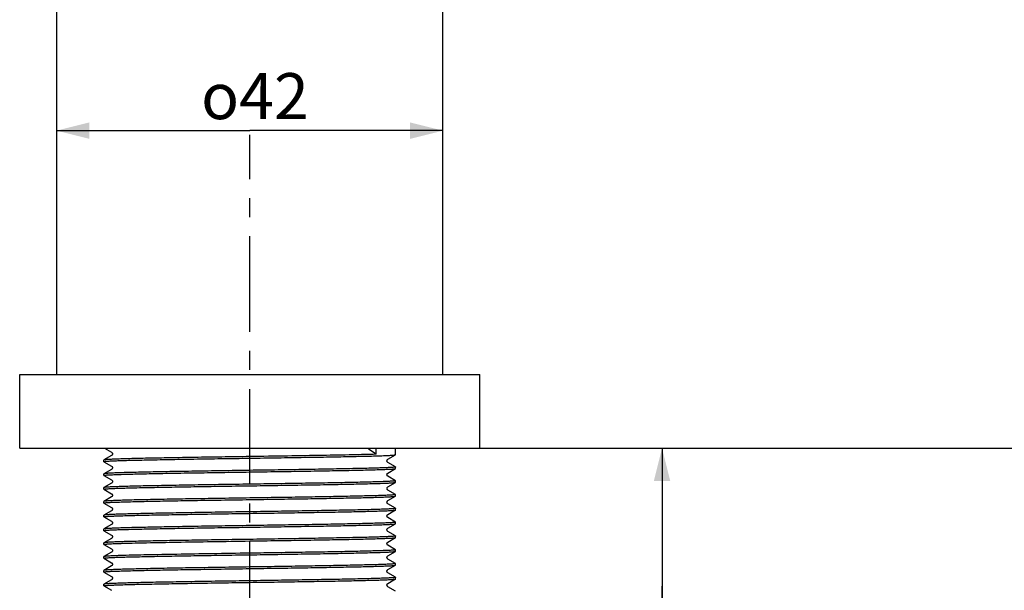
# Model space of a CAD drawing. Units: millimetres. Extents: x 0 to 210, y 0 to 297.
# Drawn here: x 39 to 114, y 145 to 189 of the extents above; entities that cross this region are included whole.
import ezdxf

# ---------------------------------------------------------------- set-up
doc = ezdxf.new("R2010")
doc.units = ezdxf.units.MM
doc.header["$LTSCALE"] = 19.36
doc.linetypes.add('CENTER', pattern=[0.6, 0.375, -0.075, 0.075, -0.075])
doc.layers.get('0').update_dxf_attribs({"linetype": 'CONTINUOUS'})
doc.layers.add('02___PRT_ALL_AXES', color=7, linetype='CONTINUOUS')
doc.styles.get("Standard").update_dxf_attribs({"font": '07fs.ttf'})
doc.styles.add('TEXTSTYLE_1', font='gdt', dxfattribs={"width": 0.8})
doc.dimstyles.new('DIMSTYLE_2', dxfattribs={"dimtxt": 3.5, "dimasz": 2.5, "dimexe": 0.625, "dimexo": 1.25, "dimgap": 0.875, "dimtad": 1, "dimlfac": 1.428571, "dimdsep": 46, "dimtxsty": 'Standard', "dimblk": '_FILLED', "dimblk1": '_FILLED', "dimblk2": '_FILLED', "dimcen": 0.09, "dimazin": 2, "dimtp": 0.01, "dimtm": 0.01, "dimtfac": 1, "dimtofl": 0, "dimtmove": 0, "dimatfit": 3, "dimldrblk": '_FILLED', "dimfxl": 0, "dimtolj": 1, "dimarcsym": 0})
doc.dimstyles.new('DIMSTYLE_3', dxfattribs={"dimtxt": 3.5, "dimasz": 2.5, "dimexe": 0.625, "dimexo": 1.25, "dimgap": 0.875, "dimtad": 1, "dimdec": 0, "dimlfac": 1.428571, "dimdsep": 46, "dimtxsty": 'Standard', "dimblk": '_FILLED', "dimblk1": '_FILLED', "dimblk2": '_FILLED', "dimcen": 0.09, "dimazin": 2, "dimtp": 0.01, "dimtm": 0.01, "dimtfac": 1, "dimtdec": 0, "dimtofl": 0, "dimtmove": 0, "dimatfit": 3, "dimldrblk": '_FILLED', "dimfxl": 0, "dimtolj": 1, "dimarcsym": 0})

# ---------------------------------------------------------------- blocks, each defined once
blk = doc.blocks.new('_FILLED')
at = {"color": 0, "linetype": 'ByBlock'}
blk.add_solid([(0, 0), (-1, 0.25), (-1, -0.25)], dxfattribs=at)
blk = doc.blocks.new('*D2')
at = {"color": 2, "linetype": 'Continuous', "transparency": 16777216}
for p, q in [((112.724, 274.238), (179.279, 274.238)), ((178.654, 274.238), (178.654, 215.088)), ((178.654, 155.938), (178.654, 215.088)), ((74.924, 155.938), (179.279, 155.938))]:
    blk.add_line(p, q, dxfattribs=at)
at = {"color": 2, "linetype": 'Continuous', "transparency": 16777216, "xscale": 2.5, "yscale": 2.5, "zscale": 2.5}
for p, rotation in [((178.654, 274.238), 90), ((178.654, 155.938), 270)]:
    blk.add_blockref('_FILLED', p, dxfattribs=dict(at, rotation=rotation))
at = {"color": 2, "linetype": 'Continuous', "transparency": 16777216, "insert": (174.279, 215.088), "char_height": 3.5, "width": 5.86347, "attachment_point": 2, "rotation": 90, "line_spacing_factor": 0.9}
blk.add_mtext('169', dxfattribs=at)
blk = doc.blocks.new('*D4')
at = {"color": 2, "linetype": 'Continuous', "transparency": 16777216}
for p, q in [((137.612, 237.476), (150.771, 237.476)), ((150.146, 237.476), (150.146, 196.707)), ((150.146, 155.938), (150.146, 196.707)), ((74.924, 155.938), (150.771, 155.938))]:
    blk.add_line(p, q, dxfattribs=at)
at = {"color": 2, "linetype": 'Continuous', "transparency": 16777216, "xscale": 2.5, "yscale": 2.5, "zscale": 2.5}
for p, rotation in [((150.146, 237.476), 90), ((150.146, 155.938), 270)]:
    blk.add_blockref('_FILLED', p, dxfattribs=dict(at, rotation=rotation))
at = {"color": 2, "linetype": 'Continuous', "transparency": 16777216, "insert": (145.771, 199.436), "char_height": 3.5, "width": 5.7214, "attachment_point": 2, "rotation": 90, "line_spacing_factor": 0.9}
blk.add_mtext('116', dxfattribs=at)
blk = doc.blocks.new('*D6')
at = {"color": 2, "linetype": 'Continuous', "transparency": 16777216}
for p, q in [((74.924, 155.938), (86.664, 155.938)), ((86.664, 155.938), (88.164, 155.938)), ((87.539, 155.938), (87.539, 145.438)), ((87.539, 134.938), (87.539, 145.438)), ((87.539, 145.438), (87.539, 118.716)), ((74.924, 134.938), (86.664, 134.938)), ((86.664, 134.938), (88.164, 134.938))]:
    blk.add_line(p, q, dxfattribs=at)
at = {"color": 2, "linetype": 'Continuous', "transparency": 16777216, "xscale": 2.5, "yscale": 2.5, "zscale": 2.5}
for p, rotation in [((87.539, 155.938), 90), ((87.539, 134.938), 270)]:
    blk.add_blockref('_FILLED', p, dxfattribs=dict(at, rotation=rotation))
at = {"color": 2, "linetype": 'Continuous', "transparency": 16777216, "insert": (83.164, 133.259), "char_height": 3.5, "width": 14.54244, "attachment_point": 3, "rotation": 90, "line_spacing_factor": 0.9}
blk.add_mtext(' Max 35', dxfattribs=at)
blk = doc.blocks.new('*D11')
at = {"color": 2, "linetype": 'Continuous', "transparency": 16777216}
for p in [(41.474, 180.095), (70.874, 180.095)]:
    blk.add_line(p, (56.174, 180.095), dxfattribs=at)
at = {"color": 2, "linetype": 'Continuous', "transparency": 16777216, "xscale": 2.5, "yscale": 2.5, "zscale": 2.5, "rotation": 180}
blk.add_blockref('_FILLED', (41.474, 180.095), dxfattribs=at)
at = {"color": 2, "linetype": 'Continuous', "transparency": 16777216, "xscale": 2.5, "yscale": 2.5, "zscale": 2.5}
blk.add_blockref('_FILLED', (70.874, 180.095), dxfattribs=at)
at = {"color": 2, "linetype": 'Continuous', "transparency": 16777216, "insert": (56.57, 184.47), "char_height": 3.5, "width": 8.88077, "attachment_point": 2, "line_spacing_factor": 0.9, "style": 'TEXTSTYLE_1'}
blk.add_mtext('{\\fgdt;o}\\f0.67FangSong_GB2312;42', dxfattribs=at)
blk = doc.blocks.new('*D12')
at = {"color": 2, "linetype": 'Continuous', "transparency": 16777216}
for p, q in [((147.724, 252.538), (170.182, 252.538)), ((169.557, 252.538), (169.557, 204.238)), ((169.557, 155.938), (169.557, 204.238)), ((71.599, 155.938), (170.182, 155.938))]:
    blk.add_line(p, q, dxfattribs=at)
at = {"color": 2, "linetype": 'Continuous', "transparency": 16777216, "xscale": 2.5, "yscale": 2.5, "zscale": 2.5}
for p, rotation in [((169.557, 252.538), 90), ((169.557, 155.938), 270)]:
    blk.add_blockref('_FILLED', p, dxfattribs=dict(at, rotation=rotation))
at = {"color": 2, "linetype": 'Continuous', "transparency": 16777216, "insert": (165.182, 204.238), "char_height": 3.5, "width": 5.81181, "attachment_point": 2, "rotation": 90, "line_spacing_factor": 0.9}
blk.add_mtext('138', dxfattribs=at)

msp = doc.modelspace()

# ---------------------------------------------------------------- linework, layer by layer
at = {"color": 7, "linetype": 'Continuous'}
for p, q in [((41.4739, 252.5376), (41.4739, 161.5376)), ((70.8739, 161.5376), (70.8739, 240.6376)), ((38.6739, 155.9376), (38.6739, 161.5376)), ((38.6739, 161.5376), (73.6739, 161.5376)), ((73.6739, 155.9376), (73.6739, 161.5376)), ((38.6739, 155.9376), (73.6739, 155.9376)), ((45.1216, 155.9376), (45.6644, 155.6241)), ((65.7824, 155.4732), (65.2788, 155.809)), ((65.7824, 155.4732), (65.7824, 155.9376)), ((45.6644, 155.3761), (45.0826, 155.0401)), ((66.6833, 155.0991), (67.2651, 155.4351)), ((67.2651, 155.4351), (67.2689, 155.4395)), ((45.0826, 155.0401), (45.0789, 155.0357)), ((45.0826, 154.9101), (45.0789, 154.9145)), ((45.0826, 154.9101), (45.6644, 154.5741)), ((45.6644, 154.3261), (45.0826, 153.9901)), ((67.2651, 154.5151), (66.6833, 154.8511)), ((66.6833, 154.0491), (67.2651, 154.3851)), ((67.2651, 154.5151), (67.2689, 154.5107)), ((67.2651, 154.3851), (67.2689, 154.3895)), ((45.0826, 153.9901), (45.0789, 153.9857)), ((45.0826, 153.8601), (45.0789, 153.8645)), ((45.0826, 153.8601), (45.6644, 153.5241)), ((67.2651, 153.4651), (66.6833, 153.8011)), ((45.0826, 152.9401), (45.0789, 152.9357)), ((45.0826, 152.8101), (45.0789, 152.8145)), ((45.6644, 153.2761), (45.0826, 152.9401)), ((45.0826, 152.8101), (45.6644, 152.4741)), ((66.6833, 152.9991), (67.2651, 153.3351)), ((67.2651, 153.4651), (67.2689, 153.4607)), ((67.2651, 153.3351), (67.2689, 153.3395)), ((45.6644, 152.2261), (45.0826, 151.8901)), ((67.2651, 152.4151), (66.6833, 152.7511)), ((66.6833, 151.9491), (67.2651, 152.2851)), ((67.2651, 152.4151), (67.2689, 152.4107)), ((67.2651, 152.2851), (67.2689, 152.2895)), ((45.0826, 151.8901), (45.0789, 151.8857)), ((45.0826, 151.7601), (45.0789, 151.7645)), ((45.0826, 151.7601), (45.6644, 151.4241)), ((67.2651, 151.3651), (66.6833, 151.7011)), ((67.2651, 151.3651), (67.2689, 151.3607)), ((45.0826, 150.8401), (45.0789, 150.8357)), ((45.0826, 150.7101), (45.0789, 150.7145)), ((45.6644, 151.1761), (45.0826, 150.8401)), ((45.0826, 150.7101), (45.6644, 150.3741)), ((66.6833, 150.8991), (67.2651, 151.2351)), ((67.2651, 150.3151), (66.6833, 150.6511)), ((67.2651, 151.2351), (67.2689, 151.2395)), ((45.6644, 150.1261), (45.0826, 149.7901)), ((66.6833, 149.8491), (67.2651, 150.1851)), ((67.2651, 150.3151), (67.2689, 150.3107)), ((67.2651, 150.1851), (67.2689, 150.1895)), ((45.0826, 149.7901), (45.0789, 149.7857)), ((45.0826, 149.6601), (45.0789, 149.6645)), ((45.0826, 149.6601), (45.6644, 149.3241)), ((45.6644, 149.0761), (45.0826, 148.7401)), ((67.2651, 149.2651), (66.6833, 149.6011)), ((66.6833, 148.7991), (67.2651, 149.1351)), ((67.2651, 149.2651), (67.2689, 149.2607)), ((67.2651, 149.1351), (67.2689, 149.1395)), ((45.0826, 148.7401), (45.0789, 148.7357)), ((45.0826, 148.6101), (45.0789, 148.6145)), ((45.0826, 148.6101), (45.6644, 148.2741)), ((67.2651, 148.2151), (66.6833, 148.5511)), ((45.0826, 147.6901), (45.0789, 147.6857)), ((45.0826, 147.5601), (45.0789, 147.5645)), ((45.6644, 148.0261), (45.0826, 147.6901)), ((45.0826, 147.5601), (45.6644, 147.2241)), ((66.6833, 147.7491), (67.2651, 148.0851)), ((67.2651, 148.2151), (67.2689, 148.2107)), ((67.2651, 148.0851), (67.2689, 148.0895)), ((45.6644, 146.9761), (45.0826, 146.6401)), ((67.2651, 147.1651), (66.6833, 147.5011)), ((66.6833, 146.6991), (67.2651, 147.0351)), ((67.2651, 147.1651), (67.2689, 147.1607)), ((67.2651, 147.0351), (67.2689, 147.0395)), ((45.0826, 146.6401), (45.0789, 146.6357)), ((45.0826, 146.5101), (45.0789, 146.5145)), ((45.0826, 146.5101), (45.6644, 146.1741)), ((67.2651, 146.1151), (66.6833, 146.4511)), ((67.2651, 146.1151), (67.2689, 146.1107)), ((45.0826, 145.5901), (45.0789, 145.5857)), ((45.0826, 145.4601), (45.0789, 145.4645)), ((45.6644, 145.9261), (45.0826, 145.5901)), ((45.0826, 145.4601), (45.6644, 145.1241)), ((66.6833, 145.6491), (67.2651, 145.9851)), ((67.2651, 145.0651), (66.6833, 145.4011)), ((67.2651, 145.9851), (67.2689, 145.9895))]:
    msp.add_line(p, q, dxfattribs=at)
for points in [[(45.6644, 155.6241), (45.6691, 155.6213), (45.6776, 155.6153), (45.6887, 155.6058), (45.702, 155.5912), (45.7154, 155.5714), (45.7262, 155.5477), (45.7332, 155.5199), (45.7342, 155.4892), (45.7289, 155.4608), (45.7193, 155.4362), (45.7066, 155.4151), (45.6935, 155.3992), (45.6824, 155.3888), (45.6735, 155.3819), (45.666, 155.3771), (45.6644, 155.3761)], [(66.6834, 154.8511), (66.6794, 154.8535), (66.6701, 154.8599), (66.6593, 154.8691), (66.647, 154.8824), (66.6336, 154.9015), (66.622, 154.926), (66.6149, 154.9529), (66.6132, 154.9812), (66.6176, 155.01), (66.6266, 155.0352), (66.6381, 155.0558), (66.6509, 155.0724), (66.6632, 155.0846), (66.6733, 155.0926), (66.6809, 155.0977), (66.6833, 155.0991)], [(45.6644, 154.5741), (45.6691, 154.5713), (45.6776, 154.5653), (45.6887, 154.5558), (45.702, 154.5412), (45.7154, 154.5214), (45.7262, 154.4977), (45.7332, 154.4699), (45.7342, 154.4392), (45.7289, 154.4108), (45.7193, 154.3862), (45.7066, 154.3651), (45.6935, 154.3492), (45.6824, 154.3388), (45.6735, 154.3319), (45.666, 154.3271), (45.6644, 154.3261)], [(66.6833, 153.8011), (66.6822, 153.8017), (66.674, 153.807), (66.6644, 153.8146), (66.6526, 153.826), (66.639, 153.8431), (66.6263, 153.8656), (66.6173, 153.8913), (66.6131, 153.9198), (66.6153, 153.9498), (66.623, 153.9768), (66.6341, 153.9994), (66.6472, 154.0182), (66.6603, 154.032), (66.671, 154.041), (66.6793, 154.0467), (66.6833, 154.0491)], [(45.6644, 153.5241), (45.6691, 153.5213), (45.6776, 153.5153), (45.6887, 153.5058), (45.702, 153.4912), (45.7154, 153.4714), (45.7262, 153.4477), (45.7332, 153.4199), (45.7342, 153.3892), (45.7289, 153.3608), (45.7193, 153.3362), (45.7066, 153.3151), (45.6935, 153.2992), (45.6824, 153.2888), (45.6735, 153.2819), (45.666, 153.2771), (45.6644, 153.2761)], [(66.6833, 152.7511), (66.6818, 152.752), (66.6736, 152.7574), (66.6638, 152.7651), (66.6519, 152.7767), (66.6384, 152.794), (66.6258, 152.8168), (66.617, 152.8426), (66.6131, 152.8711), (66.6155, 152.901), (66.6234, 152.9278), (66.6345, 152.9502), (66.6477, 152.9687), (66.6607, 152.9823), (66.6713, 152.9912), (66.6795, 152.9968), (66.6833, 152.9991)], [(45.6644, 152.4741), (45.6688, 152.4714), (45.6773, 152.4655), (45.6882, 152.4562), (45.7016, 152.4418), (45.715, 152.4222), (45.7259, 152.3986), (45.7331, 152.3708), (45.7343, 152.3401), (45.7292, 152.3116), (45.7196, 152.2868), (45.707, 152.2655), (45.6938, 152.2495), (45.6826, 152.239), (45.6737, 152.2321), (45.6661, 152.2271), (45.6644, 152.2261)], [(45.6644, 151.4241), (45.6691, 151.4213), (45.6776, 151.4153), (45.6887, 151.4058), (45.702, 151.3912), (45.7154, 151.3714), (45.7262, 151.3477), (45.7332, 151.3199), (45.7342, 151.2892), (45.7289, 151.2608), (45.7193, 151.2362), (45.7066, 151.2151), (45.6935, 151.1992), (45.6824, 151.1888), (45.6735, 151.1819), (45.666, 151.1771), (45.6644, 151.1761)], [(66.6833, 151.7011), (66.6822, 151.7018), (66.674, 151.7071), (66.6644, 151.7146), (66.6526, 151.726), (66.639, 151.7431), (66.6263, 151.7656), (66.6173, 151.7913), (66.6131, 151.8198), (66.6153, 151.8498), (66.623, 151.8768), (66.6341, 151.8994), (66.6473, 151.9182), (66.6603, 151.932), (66.671, 151.941), (66.6793, 151.9467), (66.6833, 151.9491)], [(66.6833, 150.6511), (66.6817, 150.6521), (66.6742, 150.6569), (66.6653, 150.6638), (66.6542, 150.6742), (66.6411, 150.6901), (66.6284, 150.7112), (66.6188, 150.7358), (66.6135, 150.7642), (66.6145, 150.7949), (66.6215, 150.8227), (66.6323, 150.8464), (66.6457, 150.8662), (66.6591, 150.8808), (66.6701, 150.8903), (66.6786, 150.8963), (66.6833, 150.8991)], [(45.6644, 150.3741), (45.6691, 150.3713), (45.6776, 150.3653), (45.6887, 150.3558), (45.702, 150.3412), (45.7154, 150.3214), (45.7262, 150.2977), (45.7332, 150.2699), (45.7342, 150.2392), (45.7289, 150.2108), (45.7193, 150.1862), (45.7066, 150.1651), (45.6935, 150.1492), (45.6824, 150.1388), (45.6735, 150.1319), (45.666, 150.1271), (45.6644, 150.1261)], [(66.6833, 149.6011), (66.6817, 149.6021), (66.6742, 149.6069), (66.6653, 149.6138), (66.6542, 149.6242), (66.6411, 149.6401), (66.6284, 149.6612), (66.6188, 149.6858), (66.6135, 149.7142), (66.6145, 149.7449), (66.6215, 149.7727), (66.6323, 149.7964), (66.6457, 149.8162), (66.6591, 149.8308), (66.6701, 149.8403), (66.6786, 149.8463), (66.6833, 149.8491)], [(45.6644, 149.3241), (45.6691, 149.3213), (45.6776, 149.3153), (45.6887, 149.3058), (45.702, 149.2912), (45.7154, 149.2714), (45.7262, 149.2477), (45.7332, 149.2199), (45.7342, 149.1892), (45.7289, 149.1608), (45.7193, 149.1362), (45.7066, 149.1151), (45.6935, 149.0992), (45.6824, 149.0888), (45.6735, 149.0819), (45.666, 149.0771), (45.6644, 149.0761)], [(66.6833, 148.5511), (66.6817, 148.5521), (66.6742, 148.5569), (66.6653, 148.5638), (66.6542, 148.5742), (66.6411, 148.5901), (66.6284, 148.6112), (66.6188, 148.6358), (66.6135, 148.6642), (66.6145, 148.6949), (66.6215, 148.7227), (66.6323, 148.7464), (66.6457, 148.7662), (66.6591, 148.7808), (66.6701, 148.7903), (66.6786, 148.7963), (66.6833, 148.7991)], [(45.6644, 148.2741), (45.6691, 148.2713), (45.6776, 148.2653), (45.6887, 148.2558), (45.702, 148.2412), (45.7154, 148.2214), (45.7262, 148.1977), (45.7332, 148.1699), (45.7342, 148.1392), (45.7289, 148.1108), (45.7193, 148.0862), (45.7066, 148.0651), (45.6935, 148.0492), (45.6824, 148.0388), (45.6735, 148.0319), (45.666, 148.0271), (45.6644, 148.0261)], [(66.6833, 147.5011), (66.6817, 147.5021), (66.6742, 147.5069), (66.6653, 147.5138), (66.6542, 147.5242), (66.6411, 147.5401), (66.6284, 147.5612), (66.6188, 147.5858), (66.6135, 147.6142), (66.6145, 147.6449), (66.6215, 147.6727), (66.6323, 147.6964), (66.6457, 147.7162), (66.6591, 147.7308), (66.6701, 147.7403), (66.6786, 147.7463), (66.6833, 147.7491)], [(45.6644, 147.2241), (45.6691, 147.2213), (45.6776, 147.2153), (45.6887, 147.2058), (45.702, 147.1912), (45.7154, 147.1714), (45.7262, 147.1477), (45.7332, 147.1199), (45.7342, 147.0892), (45.7289, 147.0608), (45.7193, 147.0362), (45.7066, 147.0151), (45.6935, 146.9992), (45.6824, 146.9888), (45.6735, 146.9819), (45.666, 146.9771), (45.6644, 146.9761)], [(45.6644, 146.1741), (45.6691, 146.1713), (45.6776, 146.1653), (45.6887, 146.1558), (45.702, 146.1412), (45.7154, 146.1214), (45.7262, 146.0977), (45.7332, 146.0699), (45.7342, 146.0392), (45.7289, 146.0108), (45.7193, 145.9862), (45.7066, 145.9651), (45.6935, 145.9492), (45.6824, 145.9388), (45.6735, 145.9319), (45.666, 145.9271), (45.6644, 145.9261)], [(66.6833, 146.4511), (66.6817, 146.4521), (66.6742, 146.4569), (66.6653, 146.4638), (66.6542, 146.4742), (66.6411, 146.4901), (66.6284, 146.5112), (66.6188, 146.5358), (66.6135, 146.5642), (66.6145, 146.5949), (66.6215, 146.6227), (66.6323, 146.6464), (66.6457, 146.6662), (66.6591, 146.6808), (66.6701, 146.6903), (66.6786, 146.6963), (66.6833, 146.6991)], [(66.6833, 145.4011), (66.6817, 145.4021), (66.6742, 145.4069), (66.6653, 145.4138), (66.6542, 145.4242), (66.6411, 145.4401), (66.6284, 145.4612), (66.6188, 145.4858), (66.6135, 145.5142), (66.6145, 145.5449), (66.6215, 145.5727), (66.6323, 145.5964), (66.6457, 145.6162), (66.6591, 145.6308), (66.6701, 145.6403), (66.6786, 145.6463), (66.6833, 145.6491)]]:
    msp.add_lwpolyline(points, dxfattribs=at)
for points, knots in [([(65.2788, 155.809), (65.2588, 155.8223), (65.2263, 155.8625), (65.2145, 155.9123), (65.2145, 155.9376)], [0, 0, 0, 0, 0.4857812, 1, 1, 1, 1]), ([(45.0789, 154.9145), (45.0789, 154.9163), (45.084, 154.9202), (45.094, 154.9234), (45.1111, 154.9275), (45.1465, 154.9333), (45.2077, 154.9404), (45.3007, 154.9483), (45.42, 154.9563), (45.5651, 154.9644), (45.7358, 154.9725), (45.9316, 154.9806), (46.1521, 154.9887), (46.4939, 155.0001), (46.9783, 155.0141), (47.6248, 155.0303), (48.3537, 155.0465), (49.1578, 155.0628), (50.0296, 155.0791), (50.9605, 155.0954), (52.2936, 155.1176), (54.037, 155.1448), (55.4523, 155.1661), (56.1739, 155.177)], [0, 0, 0, 0, 0.0004768, 0.001453, 0.0030022, 0.0051386, 0.011187, 0.019606, 0.030379, 0.0434808, 0.0588845, 0.0765531, 0.0964424, 0.1185075, 0.1689473, 0.2273868, 0.2932622, 0.3659426, 0.4447249, 0.5288543, 0.6175244, 0.8050112, 1, 1, 1, 1]), ([(56.1739, 155.2982), (55.4642, 155.2875), (54.0712, 155.2666), (52.0467, 155.2349), (50.443, 155.2079), (49.2552, 155.1859), (48.4555, 155.1699), (47.7278, 155.1539), (47.0787, 155.138), (46.5143, 155.1221), (46.0995, 155.1084), (45.8138, 155.0971), (45.6354, 155.0891), (45.4816, 155.0811), (45.3526, 155.0732), (45.2489, 155.0654), (45.1706, 155.0576), (45.1212, 155.051), (45.0948, 155.0449), (45.0858, 155.0419), (45.0826, 155.0401)], [0, 0, 0, 0, 0.1918889, 0.3766362, 0.5473992, 0.6255205, 0.6978201, 0.763622, 0.822317, 0.8733555, 0.9162639, 0.9345428, 0.9506476, 0.9645386, 0.9761874, 0.9855696, 0.9926636, 0.9974638, 0.9990097, 1, 1, 1, 1]), ([(65.7824, 155.4732), (65.1948, 155.4555), (63.8411, 155.4242), (61.5954, 155.3825), (58.9803, 155.3405), (57.1311, 155.3127), (56.1739, 155.2982)], [0, 0, 0, 0, 0.183529, 0.4226723, 0.7011534, 1, 1, 1, 1]), ([(56.1739, 155.177), (56.8835, 155.1877), (58.2765, 155.2087), (60.301, 155.2403), (61.9048, 155.2673), (63.0926, 155.2893), (63.8922, 155.3053), (64.6199, 155.3213), (65.269, 155.3372), (65.8334, 155.3531), (66.2483, 155.3669), (66.5339, 155.3782), (66.7123, 155.3861), (66.8661, 155.3941), (66.9951, 155.402), (67.0988, 155.4098), (67.1771, 155.4176), (67.2265, 155.4243), (67.2529, 155.4303), (67.2619, 155.4333), (67.2651, 155.4351)], [0, 0, 0, 0, 0.191889, 0.3766382, 0.5474009, 0.6255217, 0.6978207, 0.7636221, 0.8223167, 0.8733549, 0.9162632, 0.934542, 0.9506469, 0.9645379, 0.9761869, 0.9855693, 0.9926635, 0.9974637, 0.9990097, 1, 1, 1, 1]), ([(67.2689, 154.5107), (67.2689, 154.509), (67.2637, 154.505), (67.2537, 154.5019), (67.2366, 154.4977), (67.2012, 154.4919), (67.14, 154.4848), (67.047, 154.477), (66.9277, 154.4689), (66.7826, 154.4609), (66.6119, 154.4528), (66.4161, 154.4446), (66.1956, 154.4365), (65.8538, 154.4251), (65.3694, 154.4111), (64.7229, 154.3949), (63.994, 154.3787), (63.1898, 154.3624), (62.3181, 154.3461), (61.3872, 154.3298), (60.054, 154.3077), (58.3107, 154.2804), (56.8954, 154.2591), (56.1739, 154.2482)], [0, 0, 0, 0, 0.0004768, 0.001453, 0.0030022, 0.0051386, 0.0111869, 0.0196057, 0.0303786, 0.0434803, 0.058884, 0.0765529, 0.0964426, 0.1185081, 0.1689493, 0.22739, 0.2932666, 0.3659477, 0.4447304, 0.5288598, 0.6175294, 0.8050142, 1, 1, 1, 1]), ([(56.1739, 154.127), (56.8836, 154.1377), (58.2765, 154.1587), (60.301, 154.1903), (61.9047, 154.2173), (63.0925, 154.2393), (63.8922, 154.2553), (64.6199, 154.2713), (65.269, 154.2872), (65.8334, 154.3031), (66.2483, 154.3169), (66.5339, 154.3282), (66.7123, 154.3361), (66.8662, 154.3441), (66.9951, 154.352), (67.0988, 154.3598), (67.1771, 154.3676), (67.2265, 154.3743), (67.2529, 154.3803), (67.2619, 154.3833), (67.2651, 154.3851)], [0, 0, 0, 0, 0.1918901, 0.3766371, 0.547399, 0.6255203, 0.6978198, 0.7636232, 0.8223166, 0.8733564, 0.916265, 0.9345445, 0.9506472, 0.9645395, 0.9761894, 0.9855693, 0.9926641, 0.9974659, 0.999011, 1, 1, 1, 1]), ([(45.0789, 153.8645), (45.0789, 153.8663), (45.084, 153.8702), (45.094, 153.8734), (45.1111, 153.8775), (45.1465, 153.8833), (45.2077, 153.8904), (45.3007, 153.8983), (45.42, 153.9063), (45.5651, 153.9144), (45.7358, 153.9225), (45.9316, 153.9306), (46.1521, 153.9387), (46.4939, 153.9501), (46.9783, 153.9641), (47.6248, 153.9803), (48.3537, 153.9965), (49.1578, 154.0128), (50.0295, 154.0291), (50.9604, 154.0454), (52.2936, 154.0675), (54.037, 154.0948), (55.4523, 154.1161), (56.1739, 154.127)], [0, 0, 0, 0, 0.0004768, 0.001453, 0.0030022, 0.0051387, 0.0111871, 0.0196061, 0.0303792, 0.0434812, 0.0588851, 0.0765541, 0.0964438, 0.1185088, 0.1689484, 0.2273865, 0.2932607, 0.3659403, 0.4447226, 0.5288522, 0.6175227, 0.8050103, 1, 1, 1, 1]), ([(56.1739, 154.2482), (55.4642, 154.2375), (54.0712, 154.2166), (52.0466, 154.1849), (50.4429, 154.1579), (49.2551, 154.1359), (48.4555, 154.1199), (47.7278, 154.1039), (47.0787, 154.088), (46.5143, 154.0721), (46.0995, 154.0584), (45.8138, 154.0471), (45.6354, 154.0391), (45.4816, 154.0311), (45.3526, 154.0232), (45.2489, 154.0154), (45.1706, 154.0076), (45.1212, 154.001), (45.0948, 153.9949), (45.0858, 153.9919), (45.0826, 153.9901)], [0, 0, 0, 0, 0.1918919, 0.3766432, 0.5474064, 0.6255269, 0.6978252, 0.7636256, 0.8223191, 0.8733558, 0.9162632, 0.9345418, 0.9506464, 0.9645375, 0.9761866, 0.9855692, 0.9926635, 0.9974638, 0.9990097, 1, 1, 1, 1]), ([(45.0789, 152.8145), (45.0789, 152.8163), (45.084, 152.8202), (45.094, 152.8234), (45.1111, 152.8275), (45.1465, 152.8333), (45.2077, 152.8404), (45.3007, 152.8483), (45.42, 152.8563), (45.5651, 152.8644), (45.7358, 152.8725), (45.9316, 152.8806), (46.1521, 152.8887), (46.4939, 152.9001), (46.9783, 152.9141), (47.6248, 152.9303), (48.3537, 152.9465), (49.1578, 152.9628), (50.0296, 152.9791), (50.9605, 152.9954), (52.2936, 153.0176), (54.037, 153.0448), (55.4523, 153.0661), (56.1739, 153.077)], [0, 0, 0, 0, 0.0004768, 0.001453, 0.0030022, 0.0051387, 0.011187, 0.0196059, 0.0303789, 0.0434808, 0.0588845, 0.0765535, 0.0964432, 0.1185085, 0.1689492, 0.2273888, 0.2932639, 0.3659432, 0.444725, 0.5288544, 0.6175245, 0.8050112, 1, 1, 1, 1]), ([(56.1739, 153.1982), (55.4642, 153.1875), (54.0712, 153.1666), (52.0466, 153.1349), (50.4429, 153.1079), (49.2551, 153.0859), (48.4555, 153.0699), (47.7278, 153.0539), (47.0787, 153.038), (46.5143, 153.0221), (46.0995, 153.0084), (45.8138, 152.9971), (45.6354, 152.9891), (45.4816, 152.9811), (45.3526, 152.9732), (45.2489, 152.9654), (45.1706, 152.9576), (45.1212, 152.951), (45.0948, 152.9449), (45.0858, 152.9419), (45.0826, 152.9401)], [0, 0, 0, 0, 0.1918928, 0.3766449, 0.5474087, 0.6255293, 0.6978269, 0.7636261, 0.8223181, 0.8733545, 0.9162621, 0.934541, 0.950646, 0.9645372, 0.9761865, 0.9855691, 0.9926634, 0.9974637, 0.9990097, 1, 1, 1, 1]), ([(67.2688, 153.4607), (67.2688, 153.459), (67.2637, 153.455), (67.2537, 153.4519), (67.2366, 153.4477), (67.2012, 153.4419), (67.14, 153.4348), (67.047, 153.427), (66.9278, 153.4189), (66.7826, 153.4109), (66.6119, 153.4028), (66.4161, 153.3946), (66.1956, 153.3865), (65.8538, 153.3751), (65.3694, 153.3611), (64.7229, 153.3449), (63.994, 153.3287), (63.1898, 153.3124), (62.3181, 153.2961), (61.3872, 153.2798), (60.054, 153.2577), (58.3107, 153.2304), (56.8954, 153.2091), (56.1739, 153.1982)], [0, 0, 0, 0, 0.0004764, 0.0014512, 0.0029995, 0.0051363, 0.0111866, 0.0196038, 0.0303756, 0.0434792, 0.0588819, 0.0765498, 0.0964415, 0.1185068, 0.1689483, 0.2273881, 0.2932671, 0.3659483, 0.4447318, 0.5288622, 0.6175302, 0.805013, 1, 1, 1, 1]), ([(56.1739, 153.077), (56.8836, 153.0877), (58.2765, 153.1087), (60.301, 153.1403), (61.9048, 153.1673), (63.0926, 153.1893), (63.8922, 153.2053), (64.6199, 153.2213), (65.269, 153.2372), (65.8334, 153.2531), (66.2483, 153.2669), (66.5339, 153.2782), (66.7123, 153.2861), (66.8662, 153.2941), (66.9951, 153.302), (67.0988, 153.3098), (67.1771, 153.3176), (67.2265, 153.3243), (67.2529, 153.3303), (67.2619, 153.3333), (67.2651, 153.3351)], [0, 0, 0, 0, 0.1918912, 0.3766405, 0.5474005, 0.625521, 0.6978203, 0.7636232, 0.8223163, 0.8733559, 0.9162644, 0.9345439, 0.9506466, 0.9645389, 0.9761889, 0.985569, 0.9926639, 0.9974658, 0.999011, 1, 1, 1, 1]), ([(56.1739, 152.1482), (55.4642, 152.1375), (54.0712, 152.1166), (52.0466, 152.0849), (50.4429, 152.0579), (49.2551, 152.0359), (48.4555, 152.0199), (47.7278, 152.0039), (47.0787, 151.988), (46.5143, 151.9721), (46.0995, 151.9584), (45.8138, 151.9471), (45.6354, 151.9391), (45.4816, 151.9311), (45.3526, 151.9232), (45.2489, 151.9154), (45.1706, 151.9076), (45.1212, 151.901), (45.0948, 151.8949), (45.0858, 151.8919), (45.0826, 151.8901)], [0, 0, 0, 0, 0.1918919, 0.3766431, 0.5474064, 0.6255264, 0.6978236, 0.7636235, 0.822317, 0.8733546, 0.9162626, 0.9345415, 0.9506464, 0.9645375, 0.9761867, 0.9855692, 0.9926634, 0.9974637, 0.9990097, 1, 1, 1, 1]), ([(67.2688, 152.4107), (67.2688, 152.409), (67.2637, 152.405), (67.2537, 152.4019), (67.2366, 152.3977), (67.2012, 152.3919), (67.14, 152.3848), (67.047, 152.377), (66.9277, 152.3689), (66.7826, 152.3609), (66.6119, 152.3528), (66.4161, 152.3446), (66.1956, 152.3365), (65.8538, 152.3251), (65.3694, 152.3111), (64.7229, 152.2949), (63.994, 152.2787), (63.1898, 152.2624), (62.3181, 152.2461), (61.3872, 152.2298), (60.0541, 152.2077), (58.3107, 152.1804), (56.8954, 152.1591), (56.1739, 152.1482)], [0, 0, 0, 0, 0.0004763, 0.0014512, 0.0029995, 0.0051364, 0.0111869, 0.0196042, 0.0303761, 0.0434798, 0.0588825, 0.0765504, 0.0964421, 0.1185073, 0.1689486, 0.2273882, 0.2932667, 0.3659476, 0.4447304, 0.5288594, 0.6175268, 0.8050119, 1, 1, 1, 1]), ([(56.1739, 152.027), (56.8836, 152.0377), (58.2766, 152.0587), (60.3011, 152.0903), (61.9048, 152.1173), (63.0926, 152.1393), (63.8922, 152.1553), (64.6199, 152.1713), (65.269, 152.1872), (65.8334, 152.2031), (66.2483, 152.2169), (66.5339, 152.2282), (66.7123, 152.2361), (66.8661, 152.2441), (66.9951, 152.252), (67.0988, 152.2598), (67.1771, 152.2676), (67.2265, 152.2743), (67.2529, 152.2803), (67.2619, 152.2833), (67.2651, 152.2851)], [0, 0, 0, 0, 0.1918919, 0.3766432, 0.5474065, 0.6255265, 0.6978237, 0.7636235, 0.822317, 0.8733546, 0.9162626, 0.9345415, 0.9506464, 0.9645375, 0.9761867, 0.9855692, 0.9926634, 0.9974637, 0.9990097, 1, 1, 1, 1]), ([(45.0789, 151.7645), (45.0789, 151.7663), (45.084, 151.7702), (45.094, 151.7734), (45.1111, 151.7775), (45.1465, 151.7833), (45.2077, 151.7904), (45.3007, 151.7983), (45.42, 151.8063), (45.5651, 151.8144), (45.7358, 151.8225), (45.9316, 151.8306), (46.1521, 151.8387), (46.4939, 151.8501), (46.9783, 151.8641), (47.6248, 151.8803), (48.3537, 151.8965), (49.1579, 151.9128), (50.0296, 151.9291), (50.9605, 151.9454), (52.2937, 151.9676), (54.037, 151.9948), (55.4523, 152.0161), (56.1739, 152.027)], [0, 0, 0, 0, 0.0004763, 0.0014512, 0.0029995, 0.0051364, 0.0111869, 0.0196042, 0.0303761, 0.0434798, 0.0588825, 0.0765504, 0.0964421, 0.1185073, 0.1689487, 0.2273882, 0.2932668, 0.3659477, 0.4447305, 0.5288595, 0.6175269, 0.8050119, 1, 1, 1, 1]), ([(67.2689, 151.3607), (67.2689, 151.359), (67.2637, 151.355), (67.2537, 151.3519), (67.2366, 151.3477), (67.2012, 151.3419), (67.14, 151.3348), (67.047, 151.327), (66.9277, 151.3189), (66.7826, 151.3109), (66.6119, 151.3028), (66.4161, 151.2946), (66.1956, 151.2865), (65.8538, 151.2751), (65.3694, 151.2611), (64.7229, 151.2449), (63.994, 151.2287), (63.1899, 151.2124), (62.3182, 151.1961), (61.3873, 151.1798), (60.0541, 151.1577), (58.3107, 151.1304), (56.8954, 151.1091), (56.1739, 151.0982)], [0, 0, 0, 0, 0.0004768, 0.001453, 0.0030022, 0.0051387, 0.011187, 0.0196059, 0.0303789, 0.0434808, 0.0588846, 0.0765535, 0.0964432, 0.1185086, 0.1689492, 0.2273888, 0.2932639, 0.3659431, 0.4447249, 0.5288543, 0.6175244, 0.8050112, 1, 1, 1, 1]), ([(45.0789, 150.7145), (45.0789, 150.7163), (45.084, 150.7202), (45.094, 150.7234), (45.1111, 150.7275), (45.1465, 150.7333), (45.2077, 150.7404), (45.3007, 150.7483), (45.42, 150.7563), (45.5651, 150.7644), (45.7358, 150.7725), (45.9316, 150.7806), (46.1521, 150.7887), (46.4939, 150.8001), (46.9783, 150.8141), (47.6248, 150.8303), (48.3537, 150.8465), (49.1579, 150.8628), (50.0296, 150.8791), (50.9605, 150.8954), (52.2937, 150.9176), (54.0371, 150.9448), (55.4523, 150.9661), (56.1739, 150.977)], [0, 0, 0, 0, 0.0004764, 0.0014512, 0.0029995, 0.0051363, 0.0111866, 0.0196038, 0.0303755, 0.0434792, 0.0588819, 0.0765498, 0.0964415, 0.1185068, 0.1689483, 0.2273881, 0.2932671, 0.3659483, 0.4447318, 0.5288622, 0.6175302, 0.8050131, 1, 1, 1, 1]), ([(56.1739, 151.0982), (55.4642, 151.0875), (54.0712, 151.0666), (52.0467, 151.0349), (50.443, 151.0079), (49.2552, 150.9859), (48.4555, 150.9699), (47.7278, 150.9539), (47.0787, 150.938), (46.5143, 150.9221), (46.0994, 150.9084), (45.8138, 150.8971), (45.6354, 150.8891), (45.4816, 150.8811), (45.3526, 150.8732), (45.2489, 150.8654), (45.1706, 150.8576), (45.1212, 150.851), (45.0948, 150.8449), (45.0858, 150.8419), (45.0826, 150.8401)], [0, 0, 0, 0, 0.1918912, 0.3766404, 0.5474004, 0.6255209, 0.6978202, 0.7636231, 0.8223163, 0.8733559, 0.9162644, 0.9345439, 0.9506466, 0.9645389, 0.9761889, 0.985569, 0.9926639, 0.9974658, 0.999011, 1, 1, 1, 1]), ([(56.1739, 150.977), (56.8836, 150.9877), (58.2766, 151.0087), (60.3011, 151.0403), (61.9048, 151.0673), (63.0926, 151.0893), (63.8922, 151.1053), (64.62, 151.1213), (65.269, 151.1372), (65.8334, 151.1531), (66.2482, 151.1669), (66.5339, 151.1782), (66.7123, 151.1861), (66.8661, 151.1941), (66.9951, 151.202), (67.0988, 151.2098), (67.1771, 151.2176), (67.2265, 151.2243), (67.2529, 151.2303), (67.2619, 151.2333), (67.2651, 151.2351)], [0, 0, 0, 0, 0.1918928, 0.3766449, 0.5474087, 0.6255293, 0.6978269, 0.7636261, 0.8223182, 0.8733545, 0.9162621, 0.934541, 0.950646, 0.9645372, 0.9761865, 0.9855691, 0.9926634, 0.9974637, 0.9990097, 1, 1, 1, 1]), ([(45.0789, 149.6645), (45.0789, 149.6663), (45.084, 149.6702), (45.094, 149.6734), (45.1111, 149.6775), (45.1465, 149.6833), (45.2077, 149.6904), (45.3007, 149.6983), (45.42, 149.7063), (45.5651, 149.7144), (45.7358, 149.7225), (45.9316, 149.7306), (46.1521, 149.7387), (46.4939, 149.7501), (46.9783, 149.7641), (47.6248, 149.7803), (48.3537, 149.7965), (49.1579, 149.8128), (50.0296, 149.8291), (50.9605, 149.8454), (52.2937, 149.8676), (54.0371, 149.8948), (55.4523, 149.9161), (56.1739, 149.927)], [0, 0, 0, 0, 0.0004768, 0.001453, 0.0030022, 0.0051386, 0.0111869, 0.0196057, 0.0303786, 0.0434804, 0.0588841, 0.076553, 0.0964427, 0.1185082, 0.1689494, 0.22739, 0.2932666, 0.3659477, 0.4447303, 0.5288597, 0.6175292, 0.8050141, 1, 1, 1, 1]), ([(56.1739, 150.0482), (55.4642, 150.0375), (54.0712, 150.0166), (52.0467, 149.9849), (50.443, 149.9579), (49.2552, 149.9359), (48.4555, 149.9199), (47.7278, 149.9039), (47.0787, 149.888), (46.5143, 149.8721), (46.0994, 149.8584), (45.8138, 149.8471), (45.6354, 149.8391), (45.4816, 149.8311), (45.3526, 149.8232), (45.2489, 149.8154), (45.1706, 149.8076), (45.1212, 149.801), (45.0948, 149.7949), (45.0858, 149.7919), (45.0826, 149.7901)], [0, 0, 0, 0, 0.1918901, 0.3766371, 0.547399, 0.6255203, 0.6978198, 0.7636232, 0.8223166, 0.8733564, 0.9162651, 0.9345445, 0.9506473, 0.9645395, 0.9761894, 0.9855693, 0.9926641, 0.9974659, 0.999011, 1, 1, 1, 1]), ([(67.2689, 150.3107), (67.2689, 150.309), (67.2637, 150.305), (67.2537, 150.3019), (67.2366, 150.2977), (67.2012, 150.2919), (67.14, 150.2848), (67.047, 150.277), (66.9277, 150.2689), (66.7826, 150.2609), (66.6119, 150.2528), (66.4161, 150.2446), (66.1956, 150.2365), (65.8538, 150.2251), (65.3694, 150.2111), (64.7229, 150.1949), (63.9941, 150.1787), (63.1899, 150.1624), (62.3182, 150.1461), (61.3873, 150.1298), (60.0541, 150.1077), (58.3107, 150.0804), (56.8954, 150.0591), (56.1739, 150.0482)], [0, 0, 0, 0, 0.0004768, 0.001453, 0.0030022, 0.0051387, 0.0111871, 0.0196061, 0.0303792, 0.0434812, 0.0588851, 0.0765541, 0.0964438, 0.1185088, 0.1689483, 0.2273865, 0.2932606, 0.3659403, 0.4447226, 0.5288522, 0.6175227, 0.8050103, 1, 1, 1, 1]), ([(56.1739, 149.927), (56.8836, 149.9377), (58.2766, 149.9587), (60.3011, 149.9903), (61.9048, 150.0173), (63.0926, 150.0393), (63.8922, 150.0553), (64.62, 150.0713), (65.269, 150.0872), (65.8334, 150.1031), (66.2483, 150.1169), (66.5339, 150.1282), (66.7123, 150.1361), (66.8661, 150.1441), (66.9951, 150.152), (67.0988, 150.1598), (67.1771, 150.1676), (67.2265, 150.1743), (67.2529, 150.1803), (67.2619, 150.1833), (67.2651, 150.1851)], [0, 0, 0, 0, 0.1918919, 0.3766432, 0.5474063, 0.6255268, 0.697825, 0.7636255, 0.822319, 0.8733558, 0.9162633, 0.9345418, 0.9506464, 0.9645375, 0.9761866, 0.9855692, 0.9926635, 0.9974638, 0.9990097, 1, 1, 1, 1]), ([(67.2689, 149.2607), (67.2689, 149.259), (67.2637, 149.255), (67.2537, 149.2519), (67.2366, 149.2477), (67.2012, 149.2419), (67.14, 149.2348), (67.047, 149.227), (66.9277, 149.2189), (66.7826, 149.2109), (66.6119, 149.2028), (66.4161, 149.1946), (66.1956, 149.1865), (65.8538, 149.1751), (65.3694, 149.1611), (64.7229, 149.1449), (63.994, 149.1287), (63.1899, 149.1124), (62.3182, 149.0961), (61.3873, 149.0798), (60.0541, 149.0577), (58.3107, 149.0304), (56.8954, 149.0091), (56.1739, 148.9982)], [0, 0, 0, 0, 0.0004768, 0.001453, 0.0030022, 0.0051386, 0.011187, 0.019606, 0.030379, 0.0434808, 0.0588844, 0.0765531, 0.0964424, 0.1185075, 0.1689473, 0.2273868, 0.2932623, 0.3659427, 0.4447251, 0.5288544, 0.6175244, 0.8050112, 1, 1, 1, 1]), ([(56.1739, 148.877), (56.8835, 148.8877), (58.2765, 148.9087), (60.301, 148.9403), (61.9047, 148.9673), (63.0925, 148.9893), (63.8922, 149.0053), (64.6199, 149.0213), (65.269, 149.0372), (65.8334, 149.0531), (66.2483, 149.0669), (66.5339, 149.0782), (66.7123, 149.0861), (66.8662, 149.0941), (66.9951, 149.102), (67.0988, 149.1098), (67.1771, 149.1176), (67.2265, 149.1243), (67.2529, 149.1303), (67.2619, 149.1333), (67.2651, 149.1351)], [0, 0, 0, 0, 0.191889, 0.3766362, 0.5473991, 0.6255204, 0.6978201, 0.763622, 0.8223171, 0.8733555, 0.916264, 0.9345429, 0.9506477, 0.9645386, 0.9761874, 0.9855696, 0.9926636, 0.9974638, 0.9990097, 1, 1, 1, 1]), ([(45.0789, 148.6145), (45.0789, 148.6172), (45.089, 148.6223), (45.1056, 148.6263), (45.1364, 148.6319), (45.1775, 148.637), (45.231, 148.6424), (45.2959, 148.6477), (45.3725, 148.6532), (45.4977, 148.6608), (45.6826, 148.6702), (45.9381, 148.681), (46.2373, 148.6918), (46.4513, 148.6986), (46.5653, 148.702)], [0, 0, 0, 0, 0.0054095, 0.0178953, 0.0381214, 0.0661827, 0.1020799, 0.1457908, 0.1972843, 0.2565194, 0.3979566, 0.5695572, 0.7705902, 1, 1, 1, 1]), ([(56.1739, 148.9982), (55.4642, 148.9875), (54.0712, 148.9666), (52.0467, 148.9349), (50.443, 148.9079), (49.2552, 148.8859), (48.4555, 148.8699), (47.7278, 148.8539), (47.0787, 148.838), (46.5143, 148.8221), (46.0995, 148.8084), (45.8138, 148.7971), (45.6354, 148.7891), (45.4816, 148.7811), (45.3526, 148.7732), (45.2489, 148.7654), (45.1706, 148.7576), (45.1212, 148.751), (45.0948, 148.7449), (45.0858, 148.7419), (45.0826, 148.7401)], [0, 0, 0, 0, 0.191889, 0.3766384, 0.547401, 0.6255217, 0.6978207, 0.7636221, 0.8223167, 0.8733548, 0.9162631, 0.934542, 0.9506468, 0.9645379, 0.9761869, 0.9855693, 0.9926635, 0.9974637, 0.9990097, 1, 1, 1, 1]), ([(46.5653, 148.702), (47.153, 148.7197), (48.5066, 148.751), (50.7523, 148.7927), (53.3674, 148.8347), (55.2166, 148.8626), (56.1739, 148.877)], [0, 0, 0, 0, 0.1835289, 0.4226722, 0.7011534, 1, 1, 1, 1]), ([(45.0789, 147.5645), (45.0789, 147.5663), (45.084, 147.5702), (45.094, 147.5734), (45.1111, 147.5775), (45.1465, 147.5833), (45.2077, 147.5904), (45.3007, 147.5983), (45.42, 147.6063), (45.5651, 147.6144), (45.7358, 147.6225), (45.9316, 147.6306), (46.1521, 147.6387), (46.4939, 147.6501), (46.9783, 147.6641), (47.6248, 147.6803), (48.3537, 147.6965), (49.1578, 147.7128), (50.0295, 147.7291), (50.9604, 147.7454), (52.2936, 147.7675), (54.037, 147.7948), (55.4523, 147.8161), (56.1739, 147.827)], [0, 0, 0, 0, 0.0004768, 0.001453, 0.0030022, 0.0051387, 0.0111871, 0.0196061, 0.0303791, 0.0434811, 0.0588849, 0.0765539, 0.0964437, 0.118509, 0.1689493, 0.2273879, 0.293262, 0.3659413, 0.4447233, 0.5288529, 0.6175232, 0.8050106, 1, 1, 1, 1]), ([(46.5653, 147.7732), (46.4566, 147.77), (46.252, 147.7635), (45.9645, 147.7532), (45.7165, 147.743), (45.509, 147.7328), (45.3427, 147.7227), (45.2302, 147.7139), (45.1613, 147.7063), (45.1254, 147.7014), (45.1004, 147.6964), (45.087, 147.6926), (45.0826, 147.6901)], [0, 0, 0, 0, 0.2194765, 0.4132846, 0.5805028, 0.7204621, 0.8326842, 0.9167717, 0.9481922, 0.9725076, 0.9897321, 1, 1, 1, 1]), ([(56.1739, 147.9482), (55.2166, 147.9338), (53.3674, 147.906), (50.7523, 147.864), (48.5066, 147.8223), (47.153, 147.7909), (46.5653, 147.7732)], [0, 0, 0, 0, 0.2988466, 0.5773278, 0.8164711, 1, 1, 1, 1]), ([(67.2689, 148.2107), (67.2689, 148.209), (67.2637, 148.205), (67.2537, 148.2019), (67.2366, 148.1977), (67.2012, 148.1919), (67.14, 148.1848), (67.047, 148.177), (66.9277, 148.1689), (66.7826, 148.1609), (66.6119, 148.1528), (66.4161, 148.1446), (66.1956, 148.1365), (65.8538, 148.1251), (65.3694, 148.1111), (64.7229, 148.0949), (63.994, 148.0787), (63.1898, 148.0624), (62.3181, 148.0461), (61.3872, 148.0298), (60.054, 148.0077), (58.3107, 147.9804), (56.8954, 147.9591), (56.1739, 147.9482)], [0, 0, 0, 0, 0.0004768, 0.0014529, 0.0030021, 0.0051385, 0.0111867, 0.0196052, 0.0303779, 0.0434794, 0.0588831, 0.076552, 0.0964418, 0.1185073, 0.1689488, 0.2273898, 0.293267, 0.3659488, 0.444732, 0.5288618, 0.6175314, 0.8050141, 1, 1, 1, 1]), ([(56.1739, 147.827), (56.8836, 147.8377), (58.2765, 147.8587), (60.301, 147.8903), (61.9047, 147.9173), (63.0925, 147.9393), (63.8922, 147.9553), (64.6199, 147.9713), (65.269, 147.9872), (65.8334, 148.0031), (66.2483, 148.0169), (66.5339, 148.0282), (66.7123, 148.0361), (66.8662, 148.0441), (66.9951, 148.052), (67.0988, 148.0598), (67.1771, 148.0676), (67.2265, 148.0743), (67.2529, 148.0803), (67.2619, 148.0833), (67.2651, 148.0851)], [0, 0, 0, 0, 0.191891, 0.3766386, 0.547399, 0.62552, 0.6978195, 0.7636228, 0.8223162, 0.873356, 0.9162646, 0.9345441, 0.9506469, 0.9645391, 0.9761891, 0.9855691, 0.9926639, 0.9974658, 0.999011, 1, 1, 1, 1]), ([(56.1739, 146.8982), (55.4642, 146.8875), (54.0712, 146.8666), (52.0466, 146.8349), (50.4429, 146.8079), (49.2551, 146.7859), (48.4555, 146.7699), (47.7278, 146.7539), (47.0787, 146.738), (46.5143, 146.7221), (46.0995, 146.7084), (45.8138, 146.6971), (45.6354, 146.6891), (45.4816, 146.6811), (45.3526, 146.6732), (45.2489, 146.6654), (45.1706, 146.6576), (45.1212, 146.651), (45.0948, 146.6449), (45.0858, 146.6419), (45.0826, 146.6401)], [0, 0, 0, 0, 0.1918925, 0.3766444, 0.547408, 0.6255284, 0.6978256, 0.7636246, 0.822317, 0.8733542, 0.9162622, 0.9345412, 0.9506461, 0.9645373, 0.9761865, 0.9855691, 0.9926634, 0.9974637, 0.9990097, 1, 1, 1, 1]), ([(67.2688, 147.1607), (67.2688, 147.159), (67.2637, 147.155), (67.2537, 147.1519), (67.2366, 147.1477), (67.2012, 147.1419), (67.14, 147.1348), (67.047, 147.127), (66.9278, 147.1189), (66.7826, 147.1109), (66.6119, 147.1028), (66.4161, 147.0946), (66.1956, 147.0865), (65.8538, 147.0751), (65.3694, 147.0611), (64.7229, 147.0449), (63.994, 147.0287), (63.1898, 147.0124), (62.3181, 146.9961), (61.3872, 146.9798), (60.054, 146.9577), (58.3107, 146.9304), (56.8954, 146.9091), (56.1739, 146.8982)], [0, 0, 0, 0, 0.0004763, 0.0014512, 0.0029995, 0.0051364, 0.0111868, 0.019604, 0.0303758, 0.0434795, 0.0588822, 0.0765502, 0.0964419, 0.1185072, 0.1689487, 0.2273884, 0.2932673, 0.3659485, 0.4447318, 0.5288616, 0.6175287, 0.8050121, 1, 1, 1, 1]), ([(56.1739, 146.777), (56.8836, 146.7877), (58.2765, 146.8087), (60.3011, 146.8403), (61.9048, 146.8673), (63.0926, 146.8893), (63.8922, 146.9053), (64.6199, 146.9213), (65.269, 146.9372), (65.8334, 146.9531), (66.2483, 146.9669), (66.5339, 146.9782), (66.7123, 146.9861), (66.8661, 146.9941), (66.9951, 147.002), (67.0988, 147.0098), (67.1771, 147.0176), (67.2265, 147.0243), (67.2529, 147.0303), (67.2619, 147.0333), (67.2651, 147.0351)], [0, 0, 0, 0, 0.1918911, 0.3766414, 0.5474034, 0.6255238, 0.6978224, 0.7636235, 0.8223179, 0.8733556, 0.9162638, 0.9345424, 0.9506472, 0.9645383, 0.9761871, 0.9855695, 0.9926638, 0.9974639, 0.9990097, 1, 1, 1, 1]), ([(45.0789, 146.5145), (45.0789, 146.5163), (45.084, 146.5202), (45.094, 146.5234), (45.1111, 146.5275), (45.1465, 146.5333), (45.2077, 146.5404), (45.3007, 146.5483), (45.42, 146.5563), (45.5651, 146.5644), (45.7358, 146.5725), (45.9316, 146.5806), (46.1521, 146.5887), (46.4939, 146.6001), (46.9783, 146.6141), (47.6248, 146.6303), (48.3537, 146.6465), (49.1579, 146.6628), (50.0296, 146.6791), (50.9605, 146.6954), (52.2936, 146.7176), (54.037, 146.7448), (55.4523, 146.7661), (56.1739, 146.777)], [0, 0, 0, 0, 0.0004769, 0.001453, 0.0030021, 0.0051384, 0.0111866, 0.0196056, 0.0303783, 0.0434799, 0.0588837, 0.0765524, 0.0964419, 0.1185074, 0.1689482, 0.2273887, 0.2932649, 0.3659458, 0.444728, 0.5288568, 0.6175263, 0.805012, 1, 1, 1, 1]), ([(67.2689, 146.1107), (67.2689, 146.109), (67.2637, 146.105), (67.2537, 146.1019), (67.2366, 146.0977), (67.2012, 146.0919), (67.14, 146.0848), (67.047, 146.077), (66.9277, 146.0689), (66.7826, 146.0609), (66.6119, 146.0528), (66.4161, 146.0446), (66.1956, 146.0365), (65.8538, 146.0251), (65.3694, 146.0111), (64.7229, 145.9949), (63.994, 145.9787), (63.1899, 145.9624), (62.3181, 145.9461), (61.3872, 145.9298), (60.0541, 145.9077), (58.3107, 145.8804), (56.8954, 145.8591), (56.1739, 145.8482)], [0, 0, 0, 0, 0.0004769, 0.001453, 0.0030021, 0.0051384, 0.0111867, 0.0196056, 0.0303783, 0.0434799, 0.0588837, 0.0765524, 0.0964419, 0.1185074, 0.1689482, 0.2273886, 0.2932648, 0.3659456, 0.4447279, 0.5288567, 0.6175262, 0.805012, 1, 1, 1, 1]), ([(45.0789, 145.4645), (45.0789, 145.4663), (45.084, 145.4702), (45.094, 145.4734), (45.1111, 145.4775), (45.1465, 145.4833), (45.2077, 145.4904), (45.3007, 145.4983), (45.42, 145.5063), (45.5651, 145.5144), (45.7358, 145.5225), (45.9316, 145.5306), (46.1521, 145.5387), (46.4939, 145.5501), (46.9783, 145.5641), (47.6248, 145.5803), (48.3537, 145.5965), (49.1579, 145.6128), (50.0296, 145.6291), (50.9605, 145.6454), (52.2937, 145.6676), (54.037, 145.6948), (55.4523, 145.7161), (56.1739, 145.727)], [0, 0, 0, 0, 0.0004763, 0.0014512, 0.0029995, 0.0051364, 0.0111868, 0.019604, 0.0303758, 0.0434795, 0.0588822, 0.0765501, 0.0964418, 0.1185072, 0.1689487, 0.2273884, 0.2932673, 0.3659485, 0.4447318, 0.5288617, 0.6175288, 0.8050121, 1, 1, 1, 1]), ([(56.1739, 145.8482), (55.4642, 145.8375), (54.0712, 145.8166), (52.0467, 145.7849), (50.4429, 145.7579), (49.2551, 145.7359), (48.4555, 145.7199), (47.7278, 145.7039), (47.0787, 145.688), (46.5143, 145.6721), (46.0995, 145.6584), (45.8138, 145.6471), (45.6354, 145.6391), (45.4816, 145.6311), (45.3526, 145.6232), (45.2489, 145.6154), (45.1706, 145.6076), (45.1212, 145.601), (45.0948, 145.5949), (45.0858, 145.5919), (45.0826, 145.5901)], [0, 0, 0, 0, 0.1918911, 0.3766413, 0.5474032, 0.6255236, 0.6978223, 0.7636234, 0.8223178, 0.8733556, 0.9162638, 0.9345424, 0.9506472, 0.9645383, 0.9761871, 0.9855695, 0.9926638, 0.9974639, 0.9990097, 1, 1, 1, 1]), ([(56.1739, 145.727), (56.8836, 145.7377), (58.2766, 145.7587), (60.3011, 145.7903), (61.9048, 145.8173), (63.0926, 145.8393), (63.8922, 145.8553), (64.6199, 145.8713), (65.269, 145.8872), (65.8334, 145.9031), (66.2482, 145.9169), (66.5339, 145.9282), (66.7123, 145.9361), (66.8661, 145.9441), (66.9951, 145.952), (67.0988, 145.9598), (67.1771, 145.9676), (67.2265, 145.9743), (67.2529, 145.9803), (67.2619, 145.9833), (67.2651, 145.9851)], [0, 0, 0, 0, 0.1918926, 0.3766444, 0.5474081, 0.6255284, 0.6978257, 0.7636247, 0.8223171, 0.8733542, 0.9162622, 0.9345412, 0.9506461, 0.9645373, 0.9761865, 0.9855691, 0.9926634, 0.9974637, 0.9990097, 1, 1, 1, 1])]:
    msp.add_open_spline(points, degree=3, knots=knots, dxfattribs=at)
at = {"layer": '02___PRT_ALL_AXES', "color": 7, "linetype": 'CENTER'}
msp.add_line((56.1739, 118.3316), (56.1739, 179.7732), dxfattribs=at)
at = {"layer": '02___PRT_ALL_AXES', "color": 7, "linetype": 'Continuous'}
for p, q in [((67.2689, 155.4395), (67.2689, 155.9376)), ((45.0789, 154.9145), (45.0789, 155.0357)), ((67.2689, 154.3895), (67.2689, 154.5107)), ((45.0789, 153.8645), (45.0789, 153.9857)), ((45.0789, 152.8145), (45.0789, 152.9357)), ((67.2689, 153.3395), (67.2689, 153.4607)), ((67.2689, 152.2895), (67.2689, 152.4107)), ((45.0789, 151.7645), (45.0789, 151.8857)), ((67.2689, 151.2395), (67.2689, 151.3607)), ((45.0789, 150.7145), (45.0789, 150.8357)), ((67.2689, 150.1895), (67.2689, 150.3107)), ((45.0789, 149.6645), (45.0789, 149.7857)), ((67.2689, 149.1395), (67.2689, 149.2607)), ((45.0789, 148.6145), (45.0789, 148.7357)), ((45.0789, 147.5645), (45.0789, 147.6857)), ((67.2689, 148.0895), (67.2689, 148.2107)), ((67.2689, 147.0395), (67.2689, 147.1607)), ((45.0789, 146.5145), (45.0789, 146.6357)), ((67.2689, 145.9895), (67.2689, 146.1107)), ((45.0789, 145.4645), (45.0789, 145.5857))]:
    msp.add_line(p, q, dxfattribs=at)

# ---------------------------------------------------------------- dimensions: what is measured, and where the dimension line sits
at = {"color": 2, "linetype": 'Continuous'}
for base, p1, p2, angle, dimstyle, picture, middle in [((178.6544, 155.9376), (111.4739, 274.2376), (73.6739, 155.9376), 270, 'DIMSTYLE_2', '*D2', (178.6544, 215.08)), ((169.5567, 155.9376), (146.4739, 252.5376), (70.349, 155.9376), 270, 'DIMSTYLE_2', '*D12', (169.5567, 204.2305)), ((150.1457, 237.4758), (73.6739, 155.9376), (136.3621, 237.4758), 90, 'DIMSTYLE_3', '*D4', (150.1457, 199.4239))]:
    dim = msp.add_linear_dim(base=base, p1=p1, p2=p2, angle=angle, dimstyle=dimstyle, dxfattribs=at)
    dim.commit()
    dim.dimension.update_dxf_attribs({"geometry": picture, "text_midpoint": middle, "dimtype": 160})
dim = msp.add_linear_dim(base=(70.8739, 180.0946), p1=(41.4739, 161.5376), p2=(70.8739, 161.5376), text='{\\fgdt;o}<>', dimstyle='DIMSTYLE_2', dxfattribs=at)
dim.commit()
dim.dimension.update_dxf_attribs({"geometry": '*D11', "text_midpoint": (56.5697, 180.0946), "dimtype": 160})
dim = msp.add_linear_dim(base=(87.5389, 134.9376), p1=(73.6739, 155.9376), p2=(73.6739, 134.9376), angle=270, text=' Max 35', dimstyle='DIMSTYLE_2', dxfattribs=at)
dim.commit()
dim.dimension.update_dxf_attribs({"geometry": '*D6', "text_midpoint": (87.5389, 126.9182), "dimtype": 160})

doc.saveas('drawing.dxf')
